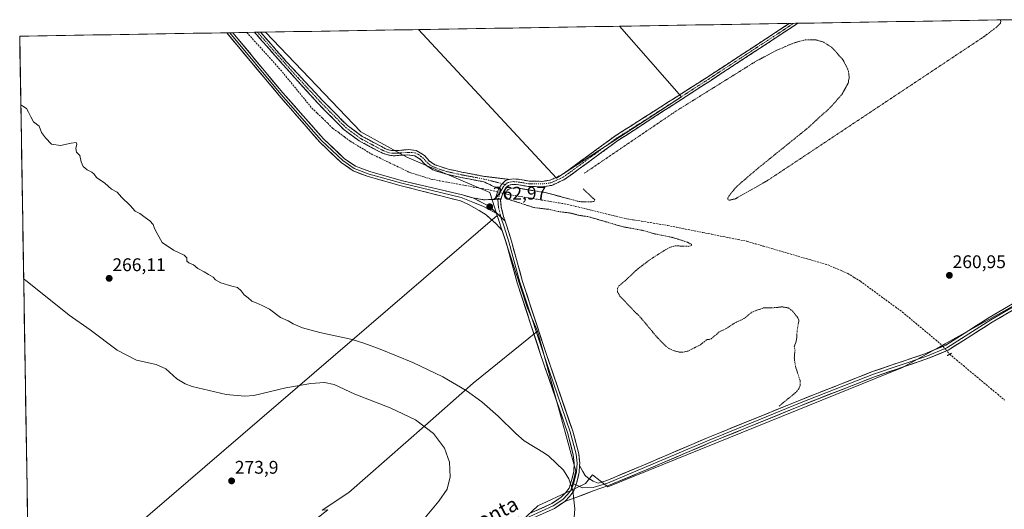
# Model space of a CAD drawing. Units: metres. Extents: x 615371 to 618856, y 4662293 to 4664664.
# Drawn here: x 615373 to 615912, y 4664348 to 4664615 of the extents above; entities that cross this region are included whole.
import ezdxf
from ezdxf.enums import TextEntityAlignment as Align

# ---------------------------------------------------------------- set-up
doc = ezdxf.new("R2010")
doc.units = ezdxf.units.M
doc.header["$MEASUREMENT"] = 0
for name, pattern in [('TRAZO_Y_PUNTO', [1, 0.5, -0.25, 0, -0.25]), ('TRAZOS', [0.75, 0.5, -0.25]), ('TRAZOS2', [0.375, 0.25, -0.125]), ('TRAZOSX2', [1.5, 1, -0.5])]:
    doc.linetypes.add(name, pattern=pattern)
for name, color, linetype, lineweight in [('Camino', 19, 'TRAZOSX2', 0), ('Camino Cxs', 19, 'Continuous', 0), ('Camino eje', 19, 'TRAZO_Y_PUNTO', 0), ('Carátula', 7, 'Continuous', 5), ('Corriente artificial lineal', 5, 'TRAZOSX2', 13), ('Corriente artificial lineal oculto', 135, 'TRAZO_Y_PUNTO', 13), ('Cultivos herbáceos CxS', 92, 'Continuous', 0), ('Cultivos leñosos CxS', 92, 'Continuous', 0), ('Curva de nivel auxiliar', 36, 'TRAZOS', 0), ('Curva de nivel normal', 36, 'Continuous', 0), ('Layer 0', 7, 'Continuous', 0), ('Municipio CxS', 142, 'Continuous', 0), ('Puente lineal', 2, 'TRAZOS2', 0), ('Punto de cota en terreno', 7, 'Continuous', 0), ('Rótulo de punto de cota en terreno', 19, 'Continuous', 0), ('Texto cartográfico', 19, 'Continuous', 0)]:
    doc.layers.add(name, color=color, linetype=linetype, lineweight=lineweight)
doc.styles.add('Arial', font='txt', dxfattribs={"height": 0.2})

# ---------------------------------------------------------------- blocks, each defined once
blk = doc.blocks.new('*U151')
at = {"layer": 'Cultivos herbáceos CxS', "color": 92, "linetype": 'Continuous', "lineweight": 0}
blk.add_polyline3d([(615378.23, 4664292.1, 274.29), (615373.1, 4664606.47, 264.44), (615507.51, 4664608.7, 262.65), (615559.75, 4664554.23, 262.53), (615584.81, 4664540.34, 262.55), (615630.3, 4664520.95, 262.76), (615634.31, 4664508.55, 263.01), (615424.88, 4664328.67, 274.18), (615407.68, 4664315.18, 274.58), (615378.23, 4664292.1, 274.29)], close=True, dxfattribs=at)
blk.add_polyline3d([(615659.84, 4663827.02, 268.19), (615663.5, 4663867.72, 267.98), (615667.83, 4663939.55, 267.96), (615673.26, 4664020.29, 267.82), (615673.02, 4664131.39, 268.09), (615668.48, 4664201.78, 268.05), (615668.3, 4664230.35, 267.49), (615659.3, 4664265.21, 267.63), (615653.11, 4664282.64, 267.75), (615646.37, 4664298.39, 267.87), (615641.31, 4664313.57, 267.37), (615633.03, 4664327.45, 267.33), (615647.96, 4664341.69, 266.38), (615656.48, 4664349.81, 265.87), (615674.57, 4664358.2, 265.25), (615682.54, 4664361.9, 264.94), (615686.43, 4664366.7, 264.69), (615694.78, 4664360.21, 264.59), (615855.85, 4664425.48, 260.99), (615933.89, 4664468.77, 260.88)], dxfattribs=at)
blk = doc.blocks.new('*U181')
at = {"layer": 'Curva de nivel normal', "color": 36, "linetype": 'Continuous', "lineweight": 0}
blk.add_polyline3d([(615373.71, 4664569.04, 265), (615374.73, 4664568.26, 265), (615376.76, 4664566.96, 265), (615377.93, 4664564.99, 265), (615379.16, 4664562.39, 265), (615380.72, 4664559.62, 265), (615383.76, 4664557.25, 265), (615385.02, 4664553.76, 265), (615387.18, 4664550.95, 265), (615390.44, 4664547.46, 265), (615395.34, 4664546.65, 265), (615401.28, 4664548.09, 265), (615403.91, 4664548.42, 265), (615404.44, 4664547.52, 265), (615403.87, 4664545.1, 265), (615404.24, 4664543.14, 265), (615406.02, 4664541.18, 265), (615406.72, 4664537.76, 265), (615407.88, 4664535.34, 265), (615410.06, 4664533.36, 265), (615412.57, 4664532.14, 265), (615413.75, 4664530.98, 265), (615415.1, 4664529.16, 265), (615419.67, 4664526.23, 265), (615423.32, 4664522.95, 265), (615426.36, 4664521.19, 265), (615428.75, 4664518.55, 265), (615433.44, 4664513.85, 265), (615436.26, 4664510.87, 265), (615438.89, 4664509.63, 265), (615441.8, 4664507.36, 265), (615444.35, 4664505.58, 265), (615446.1, 4664503.59, 265), (615446.82, 4664501.42, 265), (615448.22, 4664498.71, 265), (615450.98, 4664493.71, 265), (615457.14, 4664489.56, 265), (615463.08, 4664486.77, 265), (615464.57, 4664485.24, 265), (615464.43, 4664483.57, 265), (615465.59, 4664482.51, 265), (615468.2, 4664481.45, 265), (615470.57, 4664479.49, 265), (615474, 4664477.71, 265), (615476.4, 4664476.16, 265), (615478.97, 4664474.68, 265), (615480.23, 4664473.22, 265), (615483.11, 4664471.67, 265), (615489.16, 4664469.83, 265), (615492.3, 4664469.16, 265), (615494.31, 4664467.33, 265), (615495.87, 4664465.06, 265), (615498.12, 4664463.38, 265), (615500.06, 4664461.58, 265), (615502.38, 4664460.71, 265), (615505.67, 4664459.19, 265), (615509.63, 4664457.21, 265), (615515.79, 4664452.64, 265), (615519.86, 4664450.82, 265), (615522.72, 4664449.24, 265), (615527.8, 4664446.98, 265), (615537.16, 4664444.47, 265), (615554.87, 4664440.63, 265), (615561.24, 4664438.62, 265), (615570.24, 4664435.46, 265), (615588.03, 4664428.13, 265), (615604.5, 4664420.25, 265), (615617.2, 4664412.8, 265), (615625.8, 4664406.6, 265), (615634.75, 4664398.86, 265), (615644.38, 4664389.35, 265), (615649.08, 4664385.35, 265), (615660.05, 4664378.53, 265), (615662.56, 4664376.85, 265), (615670.53, 4664369.35, 265), (615673.36, 4664364.62, 265), (615675.55, 4664358.22, 265), (615676.67, 4664348.16, 265), (615675.44, 4664331.77, 265)], dxfattribs=at)
blk = doc.blocks.new('*U182')
at = {"layer": 'Curva de nivel normal', "color": 36, "linetype": 'Continuous', "lineweight": 0}
blk.add_polyline3d([(615375.27, 4664473.89, 270), (615376.28, 4664473.12, 270), (615400.17, 4664454.08, 270), (615411.73, 4664445.93, 270), (615426.46, 4664434.89, 270), (615436.93, 4664429.47, 270), (615447.72, 4664426.96, 270), (615453.06, 4664424.63, 270), (615458.95, 4664419.2, 270), (615463.51, 4664416.4, 270), (615467.4, 4664415.07, 270), (615486.08, 4664410.68, 270), (615496.18, 4664409.64, 270), (615501.1, 4664410.1, 270), (615518.64, 4664414.23, 270), (615532.37, 4664416.62, 270), (615539.72, 4664417.24, 270), (615545.14, 4664416.13, 270), (615556.38, 4664410.9, 270), (615575.76, 4664403.34, 270), (615589.63, 4664396.86, 270), (615599.42, 4664389.28, 270), (615605.43, 4664381.33, 270), (615608.22, 4664373.7, 270), (615608.5, 4664365.65, 270), (615606.95, 4664358.88, 270), (615602.32, 4664352.26, 270), (615592.24, 4664340.28, 270)], dxfattribs=at)
blk = doc.blocks.new('5PATER')
at = {"layer": 'Carátula', "linetype": 'Continuous', "lineweight": 5}
h = blk.add_hatch(color=250, dxfattribs=at)
edge = h.paths.add_edge_path()
edge.add_ellipse((0, 0.01), major_axis=(-1.33, -1.34), ratio=0.999422, start_angle=0, end_angle=360)

msp = doc.modelspace()

# ---------------------------------------------------------------- linework, layer by layer
at = {"layer": 'Camino', "color": 19, "linetype": 'TRAZOSX2', "lineweight": 0}
for points in [[(615798.69, 4664613.53), (615750.28, 4664581.8), (615700.2, 4664549.39), (615671.25, 4664528.25), (615664.07, 4664524.92), (615658.66, 4664524.14), (615651.18, 4664524.32), (615646.1, 4664525.26), (615643.22, 4664525.48), (615641.38, 4664525.27), (615640.42, 4664524.95), (615638.99, 4664523.59), (615637.28, 4664520.59), (615636.14, 4664516.82), (615636.43, 4664513.1), (615637.73, 4664507.95), (615638.58, 4664505.31)], [(615798.69, 4664613.53), (615796.36, 4664613.49)], [(615503.18, 4664608.63), (615501.54, 4664608.6)], [(615635.19, 4664522.99), (615626.95, 4664526.89), (615614.3, 4664529.3), (615606.64, 4664531), (615602.93, 4664532.1), (615599.07, 4664533.47), (615595.79, 4664535.54), (615593.75, 4664537.51), (615592.48, 4664538.98), (615591.25, 4664539.85), (615589.15, 4664541), (615587.52, 4664541.32), (615585.3, 4664541.56), (615583.95, 4664541.52), (615582.04, 4664541.51), (615581.77, 4664541.46), (615578.38, 4664541.15), (615576, 4664541.2), (615573.78, 4664541.78), (615571.43, 4664542.54), (615558.83, 4664549.22), (615550.42, 4664555.4), (615536.11, 4664569.85), (615517.31, 4664590.68), (615501.54, 4664608.6)], [(615504.82, 4664608.66), (615503.18, 4664608.63)], [(615504.82, 4664608.66), (615519.19, 4664592.33), (615538.24, 4664571.87), (615552.35, 4664557.63), (615560.4, 4664551.72), (615573.98, 4664544.52), (615576.47, 4664543.95), (615580.55, 4664544.06), (615585.68, 4664544.48), (615589.92, 4664544.06), (615594.47, 4664541.25), (615597.22, 4664538.08), (615600.18, 4664536.23), (615603.14, 4664535.17), (615607.39, 4664533.84), (615614.89, 4664532.18), (615627.26, 4664529.82), (615640.73, 4664528.22)], [(615640.73, 4664528.22), (615643.17, 4664528.49), (615646.49, 4664528.23), (615651.72, 4664527.27), (615658.84, 4664527.14), (615663.22, 4664527.77), (615669.75, 4664530.79), (615698.54, 4664551.81), (615748.91, 4664583.9), (615794.01, 4664613.45)], [(615796.36, 4664613.49), (615794.01, 4664613.45)], [(615620.93, 4664518.14), (615626.72, 4664517.11), (615633.11, 4664517.15), (615634.51, 4664521.79), (615635.19, 4664522.99)]]:
    msp.add_lwpolyline(points, dxfattribs=at)
at = {"layer": 'Camino Cxs', "color": 19, "linetype": 'Continuous', "lineweight": 0}
for points in [[(615640.73, 4664528.22), (615638.83, 4664527.59), (615636.61, 4664525.46), (615635.19, 4664522.99)], [(615640.73, 4664528.22), (615638.83, 4664527.59), (615636.61, 4664525.46), (615635.19, 4664522.99)], [(615620.93, 4664518.14), (615629.44, 4664513.72), (615633.92, 4664509.92), (615638.58, 4664505.31)]]:
    msp.add_lwpolyline(points, dxfattribs=at)
for points in [[(615638.58, 4664505.31, 262.9), (615636.25, 4664507.62, 263), (615633.92, 4664509.92, 262.94), (615631.68, 4664511.82, 262.94), (615629.44, 4664513.72, 262.92), (615625.19, 4664515.93, 262.81), (615620.93, 4664518.14, 262.74), (615623.83, 4664517.63, 262.75), (615626.72, 4664517.11, 262.79), (615629.92, 4664517.13, 262.82), (615633.11, 4664517.15, 262.8), (615634.51, 4664521.79, 262.36), (615635.19, 4664522.99, 262.5), (615636.61, 4664525.46, 262.78), (615638.83, 4664527.59, 262.73), (615640.73, 4664528.22, 262.74), (615643.17, 4664528.49, 262.72), (615646.49, 4664528.23, 262.63), (615649.11, 4664527.75, 262.58), (615651.72, 4664527.27, 262.58), (615655.28, 4664527.2, 262.61), (615658.84, 4664527.14, 262.65), (615663.22, 4664527.77, 262.69), (615666.49, 4664529.28, 262.75), (615669.75, 4664530.79, 262.77), (615673.35, 4664533.42, 262.76), (615676.95, 4664536.05, 262.78), (615680.55, 4664538.67, 262.84), (615684.15, 4664541.3, 262.81), (615687.74, 4664543.93, 262.88), (615691.34, 4664546.56, 262.87), (615694.94, 4664549.18, 262.88), (615698.54, 4664551.81, 262.84), (615702.74, 4664554.48, 262.87), (615706.94, 4664557.16, 262.86), (615711.13, 4664559.83, 262.89), (615715.33, 4664562.51, 262.9), (615719.53, 4664565.18, 262.88), (615723.73, 4664567.86, 262.85), (615727.92, 4664570.53, 262.87), (615732.12, 4664573.2, 262.92), (615736.32, 4664575.88, 262.74), (615740.52, 4664578.55, 262.7), (615744.71, 4664581.23, 262.65), (615748.91, 4664583.9, 262.66), (615753.01, 4664586.59, 262.65), (615757.11, 4664589.27, 262.66), (615761.21, 4664591.96, 262.69), (615765.31, 4664594.65, 262.69), (615769.41, 4664597.34, 262.69), (615773.52, 4664600.02, 262.7), (615777.62, 4664602.71, 262.72), (615781.72, 4664605.4, 262.74), (615785.82, 4664608.09, 262.82), (615789.92, 4664610.77, 262.8), (615794.01, 4664613.45, 262.85), (615798.69, 4664613.53, 262.77), (615794.67, 4664610.9, 262.71), (615790.63, 4664608.25, 262.74), (615786.6, 4664605.61, 262.7), (615782.56, 4664602.96, 262.71), (615778.53, 4664600.32, 262.67), (615774.49, 4664597.67, 262.69), (615770.46, 4664595.03, 262.67), (615766.42, 4664592.38, 262.68), (615762.39, 4664589.74, 262.66), (615758.35, 4664587.09, 262.63), (615754.32, 4664584.45, 262.63), (615750.28, 4664581.8, 262.62), (615746.11, 4664579.1, 262.64), (615741.93, 4664576.4, 262.66), (615737.76, 4664573.7, 262.75), (615733.59, 4664571, 262.78), (615729.41, 4664568.3, 262.83), (615725.24, 4664565.6, 262.74), (615721.07, 4664562.89, 262.82), (615716.89, 4664560.19, 262.78), (615712.72, 4664557.49, 262.79), (615708.55, 4664554.79, 262.74), (615704.37, 4664552.09, 262.76), (615700.2, 4664549.39, 262.74), (615696.58, 4664546.75, 262.77), (615692.96, 4664544.11, 262.76), (615689.34, 4664541.46, 262.73), (615685.73, 4664538.82, 262.69), (615682.11, 4664536.18, 262.68), (615678.49, 4664533.54, 262.64), (615674.87, 4664530.89, 262.7), (615671.25, 4664528.25, 262.75), (615667.66, 4664526.59, 262.75), (615664.07, 4664524.92, 262.74), (615661.37, 4664524.53, 262.73), (615658.66, 4664524.14, 262.69), (615654.92, 4664524.23, 262.62), (615651.18, 4664524.32, 262.53), (615648.64, 4664524.79, 262.45), (615646.1, 4664525.26, 262.4), (615643.22, 4664525.48, 262.41), (615641.38, 4664525.27, 262.39), (615640.42, 4664524.95, 262.44), (615638.99, 4664523.59, 262.48), (615637.28, 4664520.59, 262.56), (615636.14, 4664516.82, 262.76), (615636.43, 4664513.1, 262.84), (615637.08, 4664510.52, 262.88), (615637.73, 4664507.95, 262.9), (615638.58, 4664505.31, 262.9)], [(615640.73, 4664528.22, 262.74), (615638.83, 4664527.59, 262.73), (615636.61, 4664525.46, 262.78), (615635.19, 4664522.99, 262.41), (615631.07, 4664524.94, 261.67), (615626.95, 4664526.89, 262.09), (615622.73, 4664527.69, 262.08), (615618.52, 4664528.5, 261.85), (615614.3, 4664529.3, 261.7), (615610.47, 4664530.15, 261.75), (615606.64, 4664531, 261.91), (615602.93, 4664532.1, 262.19), (615599.07, 4664533.47, 262.38), (615595.79, 4664535.54, 262.31), (615593.75, 4664537.51, 262.58), (615592.48, 4664538.98, 262.81), (615591.25, 4664539.85, 262.81), (615589.15, 4664541, 262.79), (615587.52, 4664541.32, 262.8), (615585.3, 4664541.56, 262.71), (615583.95, 4664541.52, 262.61), (615582.04, 4664541.51, 262.46), (615581.77, 4664541.46, 262.43), (615578.38, 4664541.15, 262.19), (615576, 4664541.2, 262.07), (615573.78, 4664541.78, 262.08), (615571.43, 4664542.54, 262.08), (615567.23, 4664544.77, 261.68), (615563.03, 4664546.99, 261.93), (615558.83, 4664549.22, 261.72), (615556.03, 4664551.28, 261.87), (615553.22, 4664553.34, 261.68), (615550.42, 4664555.4, 261.72), (615547.56, 4664558.29, 261.74), (615544.7, 4664561.18, 261.89), (615541.83, 4664564.07, 261.79), (615538.97, 4664566.96, 261.87), (615536.11, 4664569.85, 261.75), (615532.98, 4664573.32, 261.71), (615529.84, 4664576.79, 261.9), (615526.71, 4664580.27, 261.77), (615523.58, 4664583.74, 261.76), (615520.44, 4664587.21, 261.97), (615517.31, 4664590.68, 261.81), (615514.16, 4664594.26, 261.93), (615511, 4664597.85, 262.17), (615507.85, 4664601.43, 261.81), (615504.69, 4664605.02, 261.82), (615501.54, 4664608.6, 261.66), (615504.82, 4664608.66, 262.32), (615507.69, 4664605.39, 262.21), (615510.57, 4664602.13, 262.39), (615513.44, 4664598.86, 262.47), (615516.32, 4664595.6, 262.37), (615519.19, 4664592.33, 262.28), (615522.37, 4664588.92, 262.47), (615525.54, 4664585.51, 262.34), (615528.72, 4664582.1, 262.33), (615531.89, 4664578.69, 262.57), (615535.07, 4664575.28, 262.35), (615538.24, 4664571.87, 262.35), (615541.06, 4664569.02, 262.54), (615543.88, 4664566.17, 262.36), (615546.71, 4664563.33, 262.64), (615549.53, 4664560.48, 262.37), (615552.35, 4664557.63, 262.47), (615556.38, 4664554.68, 262.45), (615560.4, 4664551.72, 262.32), (615563.8, 4664549.92, 262.41), (615567.19, 4664548.12, 262.61), (615570.59, 4664546.32, 262.35), (615573.98, 4664544.52, 262.51), (615576.47, 4664543.95, 262.71), (615580.55, 4664544.06, 262.65), (615583.12, 4664544.27, 262.63), (615585.68, 4664544.48, 262.63), (615589.92, 4664544.06, 262.6), (615592.19, 4664542.65, 262.62), (615594.47, 4664541.25, 262.62), (615597.22, 4664538.08, 262.57), (615600.18, 4664536.23, 262.53), (615603.14, 4664535.17, 262.59), (615607.39, 4664533.84, 262.69), (615611.14, 4664533.01, 262.5), (615614.89, 4664532.18, 262.34), (615619.01, 4664531.39, 262.31), (615623.14, 4664530.61, 262.41), (615627.26, 4664529.82, 262.6), (615631.75, 4664529.29, 262.82), (615636.24, 4664528.75, 262.79), (615640.73, 4664528.22, 262.74)]]:
    msp.add_polyline3d(points, close=True, dxfattribs=at)
at = {"layer": 'Camino eje', "color": 19, "linetype": 'TRAZO_Y_PUNTO', "lineweight": 0}
for points in [[(615503.18, 4664608.63), (615518.25, 4664591.51), (615525.15, 4664583.86), (615534.68, 4664573.63), (615537.18, 4664570.86), (615551.39, 4664556.52), (615559.62, 4664550.47), (615572.24, 4664543.78), (615574.25, 4664543.1), (615576.47, 4664542.47), (615579.01, 4664542.47), (615581.82, 4664542.73), (615584.89, 4664542.95), (615587.85, 4664542.95), (615589.39, 4664542.73), (615591.29, 4664541.78), (615593.57, 4664539.98), (615596.32, 4664537.02), (615597.85, 4664535.8), (615599.49, 4664535.01), (615602.77, 4664533.74), (615606.56, 4664532.52), (615614.6, 4664530.74), (615627.11, 4664528.36), (615637, 4664525.83)], [(615796.36, 4664613.49), (615749.6, 4664582.85), (615724.56, 4664566.65), (615699.37, 4664550.6), (615670.5, 4664529.52), (615663.65, 4664526.35), (615659.26, 4664525.71), (615651.45, 4664525.79), (615646.29, 4664526.74), (615643.2, 4664526.98), (615641.05, 4664526.74), (615639.63, 4664526.27), (615638.71, 4664525.4)], [(615638.71, 4664525.4), (615637.8, 4664524.52), (615635.89, 4664521.19), (615634.62, 4664516.98), (615634.94, 4664512.85), (615636.05, 4664508.49)], [(615637, 4664525.83), (615638.71, 4664525.4)]]:
    msp.add_lwpolyline(points, dxfattribs=at)
at = {"layer": 'Corriente artificial lineal', "color": 5, "linetype": 'TRAZOSX2', "lineweight": 13}
for points in [[(615497.29, 4664608.53, 261.4), (615500.38, 4664605.12, 261.73), (615503.46, 4664601.7, 261.8), (615506.55, 4664598.29, 261.34), (615509.63, 4664594.88, 261.93), (615512.72, 4664591.46, 261.74), (615515.8, 4664588.05, 261.44), (615518.65, 4664584.57, 261.62), (615521.5, 4664581.1, 261.37), (615524.35, 4664577.62, 261.59), (615527.19, 4664574.14, 261.47), (615530.04, 4664570.67, 261.68), (615532.89, 4664567.19, 261.71), (615535.77, 4664564.42, 261.55), (615538.65, 4664561.64, 261.74), (615541.53, 4664558.87, 261.3), (615544.41, 4664556.09, 261.7), (615547.56, 4664553.75, 261.28), (615550.71, 4664551.41, 261.5), (615553.86, 4664549.07, 261.44), (615557.7, 4664546.76, 261.55), (615561.55, 4664544.46, 261.39), (615565.39, 4664542.15, 261.51), (615569.62, 4664540.1, 261.69), (615573.85, 4664538.05, 261.4), (615578.09, 4664536.01, 261.59), (615582.32, 4664533.96, 261.4), (615586.55, 4664531.91, 261.63), (615590.37, 4664530.73, 261.59), (615594.2, 4664529.55, 261.44), (615598.02, 4664528.37, 261.19), (615602.68, 4664527.5, 261.4), (615607.33, 4664526.64, 261.59), (615611.99, 4664525.77, 261.71), (615616.64, 4664524.9, 261.47), (615621.3, 4664524.03, 261.27), (615625.95, 4664523.17, 261.16), (615630.61, 4664522.3, 261.57), (615634.38, 4664521.37, 262.39)], [(615637.32, 4664520.65, 262.55), (615639.57, 4664520.1, 261.96), (615644.29, 4664519.31, 261.54), (615649.02, 4664518.52, 261.68), (615653.74, 4664517.73, 261.65), (615658.46, 4664516.93, 261.43), (615663.18, 4664516.14, 261.41), (615667.91, 4664515.35, 261.34), (615672.63, 4664514.56, 261.04), (615677.07, 4664513.47, 260.73), (615681.51, 4664512.39, 261.36), (615685.95, 4664511.3, 261.65), (615690.4, 4664510.22, 261.46), (615694.84, 4664509.13, 260.89), (615699.28, 4664508.05, 260.79), (615703.72, 4664506.96, 261.14), (615708.48, 4664506.17, 261.21), (615713.24, 4664505.38, 261.18), (615718.01, 4664504.58, 260.98), (615722.77, 4664503.79, 260.82), (615727.53, 4664503, 261.31), (615732.34, 4664502.04, 261.79), (615737.15, 4664501.08, 262.27), (615741.96, 4664500.12, 261.83), (615746.77, 4664499.16, 261.7), (615751.59, 4664498.2, 261.69), (615756.4, 4664497.24, 261.76), (615761.21, 4664496.28, 261.7), (615766.02, 4664495.32, 261.6), (615770.83, 4664494.36, 261.55), (615775.26, 4664493.07, 261.41), (615779.7, 4664491.78, 261.45), (615784.13, 4664490.49, 261.64), (615788.56, 4664489.2, 261.56), (615793, 4664487.91, 261.55), (615797.43, 4664486.61, 261.99), (615801.86, 4664485.32, 262.11), (615806.29, 4664484.03, 262.12), (615810.73, 4664482.74, 261.94), (615815.16, 4664481.45, 261.48), (615818.8, 4664479.88, 261.03), (615822.45, 4664478.32, 260.77), (615826.09, 4664476.75, 261.02), (615829.49, 4664474.64, 260.92), (615832.88, 4664472.52, 261.02), (615836.71, 4664469.71, 260.81), (615840.54, 4664466.9, 260.97), (615844.38, 4664464.1, 260.93), (615848.21, 4664461.29, 260.94), (615852.04, 4664458.48, 261.12), (615855.87, 4664455.67, 260.94), (615859.51, 4664452.63, 260.96), (615863.14, 4664449.59, 260.82), (615866.78, 4664446.55, 260.82), (615870.42, 4664443.52, 260.71), (615874.05, 4664440.48, 260.8), (615877.69, 4664437.44, 260.86)], [(615881.69, 4664432.66, 260.54), (615885.44, 4664429.53, 260.33), (615889.19, 4664426.4, 260.7), (615892.94, 4664423.27, 260.75), (615896.69, 4664420.14, 261.11), (615900.45, 4664417.01, 260.82), (615904.2, 4664413.88, 260.56), (615907.95, 4664410.75, 260.83), (615911.7, 4664407.62, 260.61)]]:
    msp.add_polyline3d(points, dxfattribs=at)
at = {"layer": 'Corriente artificial lineal oculto', "color": 135, "linetype": 'TRAZO_Y_PUNTO', "lineweight": 13}
for points in [[(615634.38, 4664521.37, 262.39), (615637.32, 4664520.65, 262.55)], [(615877.69, 4664437.44, 260.86), (615880.68, 4664433.85, 260.62), (615881.69, 4664432.66, 260.54)]]:
    msp.add_polyline3d(points, dxfattribs=at)
at = {"layer": 'Cultivos herbáceos CxS', "color": 92, "linetype": 'Continuous', "lineweight": 0}
for points in [[(615507.51, 4664608.7, 262.65), (615373.1, 4664606.47, 264.44)], [(615507.51, 4664608.7, 262.65), (615559.75, 4664554.23, 262.53), (615584.81, 4664540.34, 262.55), (615630.3, 4664520.95, 262.76), (615634.31, 4664508.55, 263.01)], [(615591.29, 4664610.09, 262.92), (615666.64, 4664528.85, 262.76), (615735.01, 4664573.34, 262.64), (615701.13, 4664611.91, 262.69)], [(615701.13, 4664611.91, 262.69), (615591.29, 4664610.09, 262.92)], [(615373.1, 4664606.47, 264.44), (615378.23, 4664292.1, 274.29)], [(615634.31, 4664508.55, 263.01), (615424.88, 4664328.67, 274.18), (615407.68, 4664315.18, 274.58), (615378.23, 4664292.1, 274.29)], [(615933.89, 4664468.77, 260.88), (615855.85, 4664425.48, 260.99), (615694.78, 4664360.21, 264.59), (615686.43, 4664366.7, 264.69), (615682.54, 4664361.9, 264.94), (615674.57, 4664358.2, 265.25)], [(615674.57, 4664358.2, 265.25), (615656.48, 4664349.81, 265.87), (615647.96, 4664341.69, 266.38)]]:
    msp.add_polyline3d(points, dxfattribs=at)
msp.add_polyline3d([(615666.64, 4664528.85, 262.76), (615591.29, 4664610.09, 262.92), (615701.13, 4664611.91, 262.69), (615735.01, 4664573.34, 262.64), (615666.64, 4664528.85, 262.76)], close=True, dxfattribs=at)
at = {"layer": 'Cultivos leñosos CxS', "color": 92, "linetype": 'Continuous', "lineweight": 0}
for points in [[(615933.89, 4664468.77, 260.88), (615855.85, 4664425.48, 260.99), (615694.78, 4664360.21, 264.59), (615686.43, 4664366.7, 264.69), (615682.54, 4664361.9, 264.94), (615674.57, 4664358.2, 265.25), (615674.57, 4664358.2, 265.25), (615677.29, 4664368.68, 265.11), (615656.27, 4664445.16, 263.44), (615650.57, 4664458.37, 263.23), (615634.31, 4664508.55, 263.01), (615630.3, 4664520.95, 262.76), (615584.81, 4664540.34, 262.55), (615559.75, 4664554.23, 262.53), (615507.51, 4664608.7, 262.65), (615591.29, 4664610.09, 262.92), (615666.64, 4664528.85, 262.76), (615735.01, 4664573.34, 262.64), (615701.13, 4664611.91, 262.69), (615911.58, 4664615.4, 261.51)], [(615911.58, 4664615.4, 261.51), (615701.13, 4664611.91, 262.69)], [(615916.57, 4664615.49, 261.1), (615911.58, 4664615.4, 261.51)], [(615591.29, 4664610.09, 262.92), (615507.51, 4664608.7, 262.65)], [(615507.51, 4664608.7, 262.65), (615559.75, 4664554.23, 262.53), (615584.81, 4664540.34, 262.55), (615630.3, 4664520.95, 262.76), (615634.31, 4664508.55, 263.01)], [(615591.29, 4664610.09, 262.92), (615666.64, 4664528.85, 262.76), (615735.01, 4664573.34, 262.64), (615701.13, 4664611.91, 262.69)], [(615634.31, 4664508.55, 263.01), (615424.88, 4664328.67, 274.18), (615407.68, 4664315.18, 274.58), (615378.23, 4664292.1, 274.29)], [(615634.31, 4664508.55, 263.01), (615650.57, 4664458.37, 263.23), (615656.27, 4664445.16, 263.44)], [(615634.31, 4664508.55, 263.01), (615650.57, 4664458.37, 263.23), (615656.27, 4664445.16, 263.44)], [(615933.89, 4664468.77, 260.88), (615855.85, 4664425.48, 260.99), (615694.78, 4664360.21, 264.59), (615686.43, 4664366.7, 264.69), (615682.54, 4664361.9, 264.94), (615674.57, 4664358.2, 265.25)], [(615656.27, 4664445.16, 263.44), (615621.05, 4664416.84, 264.55), (615594.61, 4664393.58, 270.08), (615553.07, 4664357.01, 273.19), (615538.58, 4664347.34, 273.47), (615541.53, 4664347.63, 273.31), (615452.54, 4664277.92, 274.06), (615462.49, 4664263.52, 273.81), (615488.14, 4664244.55, 272.57)], [(615656.27, 4664445.16, 263.44), (615621.05, 4664416.84, 264.55), (615594.61, 4664393.58, 270.08), (615553.07, 4664357.01, 273.19), (615538.58, 4664347.34, 273.47), (615541.53, 4664347.63, 273.31), (615452.54, 4664277.92, 274.06), (615462.49, 4664263.52, 273.81), (615488.14, 4664244.55, 272.57)], [(615656.27, 4664445.16, 263.44), (615677.29, 4664368.68, 265.11), (615674.57, 4664358.2, 265.25)], [(615656.27, 4664445.16, 263.44), (615677.29, 4664368.68, 265.11), (615674.57, 4664358.2, 265.25)], [(615674.57, 4664358.2, 265.25), (615656.48, 4664349.81, 265.87), (615647.96, 4664341.69, 266.38)]]:
    msp.add_polyline3d(points, dxfattribs=at)
for points in [[(615401.06, 4664135.38, 273.24), (615380.39, 4664159.99, 274), (615378.23, 4664292.1, 274.29), (615407.68, 4664315.18, 274.58), (615424.88, 4664328.67, 274.18), (615634.31, 4664508.55, 263.01), (615650.57, 4664458.37, 263.23), (615656.27, 4664445.16, 263.44), (615621.05, 4664416.84, 264.55), (615594.61, 4664393.58, 270.08), (615553.07, 4664357.01, 273.19), (615538.58, 4664347.34, 273.47), (615541.53, 4664347.63, 273.31), (615452.54, 4664277.92, 274.06), (615462.49, 4664263.52, 273.81), (615488.14, 4664244.55, 272.57), (615470.56, 4664223, 272.82), (615449.63, 4664201.31, 272.6), (615419.59, 4664158.01, 272.8), (615401.06, 4664135.38, 273.24)], [(615488.14, 4664244.55, 272.57), (615462.49, 4664263.52, 273.81), (615452.54, 4664277.92, 274.06), (615541.53, 4664347.63, 273.31), (615538.58, 4664347.34, 273.47), (615553.07, 4664357.01, 273.19), (615594.61, 4664393.58, 270.08), (615621.05, 4664416.84, 264.55), (615656.27, 4664445.16, 263.44), (615677.29, 4664368.68, 265.11), (615674.57, 4664358.2, 265.25), (615656.48, 4664349.81, 265.87), (615647.96, 4664341.69, 266.38), (615645.73, 4664343.63, 266.44), (615637.37, 4664340.56, 266.87), (615628.65, 4664337.69, 267.3), (615600.75, 4664319.87, 269.22), (615555.8, 4664296.62, 270.98), (615520.93, 4664266.4, 271.73), (615507.75, 4664248.58, 271.88), (615488.14, 4664244.55, 272.57)]]:
    msp.add_polyline3d(points, close=True, dxfattribs=at)
at = {"layer": 'Curva de nivel auxiliar', "color": 36, "linetype": 'TRAZOS', "lineweight": 0}
for points in [[(615909.45, 4664615.37, 262.5), (615909.68, 4664614.46, 262.5), (615909.41, 4664613.6, 262.5), (615907.26, 4664611.38, 262.5), (615900.8, 4664606.5, 262.5), (615900.1, 4664605.98, 262.5), (615782.31, 4664527.72, 262.5), (615764.49, 4664517.6, 262.5), (615761.03, 4664516.8, 262.5), (615760.34, 4664517.26, 262.5), (615760.47, 4664518.48, 262.5), (615764.88, 4664524.01, 262.5), (615776.56, 4664534.05, 262.5), (615803.89, 4664556.12, 262.5), (615816.23, 4664567.32, 262.5), (615822.8, 4664574.67, 262.5), (615826.19, 4664580.81, 262.5), (615826.76, 4664583.94, 262.5), (615826.26, 4664587.78, 262.5), (615823.5, 4664593.38, 262.5), (615817.45, 4664600.16, 262.5), (615812.96, 4664603.13, 262.5), (615808.51, 4664604.5, 262.5), (615802.75, 4664604.42, 262.5), (615796.67, 4664602.86, 262.5), (615786.45, 4664598.48, 262.5), (615775.59, 4664592.66, 262.5), (615731.87, 4664565.42, 262.5), (615681.86, 4664531.53, 262.5)], [(615681.31, 4664523, 262.5), (615687.57, 4664517.11, 262.5), (615687.39, 4664516.23, 262.5), (615685.93, 4664515.86, 262.5), (615679.13, 4664516.05, 262.5), (615660.97, 4664520.93, 262.5), (615644.52, 4664523.62, 262.5), (615641.91, 4664523.39, 262.5), (615639.79, 4664522.44, 262.5), (615638.68, 4664520.9, 262.5), (615638.58, 4664519.83, 262.5), (615638.89, 4664518.93, 262.5), (615639.88, 4664517.77, 262.5), (615640.88, 4664517.16, 262.5), (615654.56, 4664512.76, 262.5), (615662.42, 4664511.84, 262.5), (615667.89, 4664510.59, 262.5), (615674.18, 4664509.82, 262.5), (615678.91, 4664508.58, 262.5), (615684.1, 4664507.83, 262.5), (615702.63, 4664502.4, 262.5), (615714.05, 4664500.29, 262.5), (615720.17, 4664498.49, 262.5), (615730.02, 4664496.51, 262.5), (615738.02, 4664493.99, 262.5), (615740.42, 4664492.72, 262.5), (615740.57, 4664492.05, 262.5), (615738.77, 4664491.6, 262.5), (615731.64, 4664491.89, 262.5), (615729, 4664491.11, 262.5), (615726.49, 4664489.91, 262.5), (615717.68, 4664484.27, 262.5), (615709.98, 4664478.33, 262.5), (615704.15, 4664472.73, 262.5), (615700.81, 4664470.03, 262.5), (615700.02, 4664468.66, 262.5), (615700.06, 4664466.67, 262.5), (615701.38, 4664464.34, 262.5), (615713.21, 4664452.1, 262.5), (615721.7, 4664441.87, 262.5), (615725.95, 4664437.52, 262.5), (615728.02, 4664435.85, 262.5), (615730.49, 4664434.71, 262.5), (615733.81, 4664433.86, 262.5), (615736.21, 4664433.8, 262.5), (615738.57, 4664434.32, 262.5), (615745.41, 4664437.84, 262.5), (615749.09, 4664440.75, 262.5), (615750.14, 4664440.64, 262.5), (615751.28, 4664441.05, 262.5), (615755.77, 4664444.92, 262.5), (615759.15, 4664446.45, 262.5), (615764.13, 4664449.74, 262.5), (615769.2, 4664452.09, 262.5), (615773.48, 4664455.58, 262.5), (615779.66, 4664457.93, 262.5), (615786.44, 4664458.12, 262.5), (615789.93, 4664458.54, 262.5), (615793.51, 4664458, 262.5), (615795.77, 4664456.23, 262.5), (615798.73, 4664452.47, 262.5), (615799.25, 4664451.2, 262.5), (615798.26, 4664445.32, 262.5), (615797.97, 4664440.43, 262.5), (615796.73, 4664436.73, 262.5), (615797.12, 4664434.92, 262.5), (615796.69, 4664430.61, 262.5), (615797.42, 4664425.89, 262.5), (615799.95, 4664418, 262.5), (615799.93, 4664415.44, 262.5), (615799.23, 4664413.68, 262.5), (615797.47, 4664411.68, 262.5), (615788.33, 4664404.22, 262.5)]]:
    msp.add_polyline3d(points, dxfattribs=at)
at = {"layer": 'Layer 0', "linetype": 'Continuous', "lineweight": 0}
for points in [[(615487.97, 4664608.38), (615486.37, 4664608.35)], [(615651.51, 4664345.36), (615664.12, 4664351.02), (615669.24, 4664354.46), (615671.61, 4664356.94), (615673.54, 4664359.49), (615674.97, 4664363.58), (615676.09, 4664368.62), (615676.39, 4664373.03), (615675.88, 4664377.71), (615672.66, 4664389.79), (615658, 4664432.54), (615645.24, 4664471.58), (615639.13, 4664493.63), (615637.05, 4664500.23), (615633.71, 4664503.94), (615628.23, 4664508.78), (615624.42, 4664511.24), (615618.55, 4664514.49), (615614.18, 4664516.48), (615581.73, 4664524.73), (615563.72, 4664529.76), (615555.41, 4664532.89), (615548.85, 4664537.47), (615537.2, 4664548.49), (615515.01, 4664573.99), (615486.37, 4664608.35)], [(615489.59, 4664608.4), (615487.97, 4664608.38)], [(615634.6, 4664509.25), (615626.72, 4664513.38), (615621.01, 4664515.84), (615614.58, 4664518.38), (615582.07, 4664526.1), (615564.16, 4664531.1), (615556.07, 4664534.14), (615549.74, 4664538.56), (615538.21, 4664549.47), (615531.24, 4664557.32), (615520.15, 4664570.07), (615515.97, 4664574.79), (615487.97, 4664608.38)], [(615489.59, 4664608.4), (615516.93, 4664575.59), (615539.22, 4664550.44), (615550.63, 4664539.65), (615556.73, 4664535.39), (615564.6, 4664532.43), (615582.4, 4664527.46), (615615.21, 4664519.73), (615620.93, 4664518.14)], [(615620.93, 4664518.14), (615629.44, 4664513.72), (615633.92, 4664509.92), (615638.58, 4664505.31)], [(615636.05, 4664508.49), (615634.6, 4664509.25)], [(615636.28, 4664507.59), (615636.05, 4664508.49)], [(615675.95, 4664361.83), (615676.41, 4664363.17), (615677.57, 4664368.4), (615677.89, 4664373.06), (615677.36, 4664377.98), (615674.1, 4664390.23), (615662.62, 4664423.69), (615646.69, 4664471.98), (615640.56, 4664494.05), (615638, 4664502.21), (615636.29, 4664507.54), (615636.28, 4664507.59)], [(615638.58, 4664505.31), (615639.43, 4664502.67), (615642, 4664494.48), (615648.14, 4664472.38), (615660.81, 4664433.59), (615675.54, 4664390.67), (615678.84, 4664378.26), (615679.4, 4664373.09), (615679.31, 4664371.8)], [(615677.33, 4664361.25), (615680.97, 4664359.69), (615686.69, 4664359.85), (615694.62, 4664362.23), (615714.78, 4664370.65), (615750.19, 4664385.73), (615800.51, 4664406.21), (615840.04, 4664421.77), (615868.61, 4664431.45), (615880.2, 4664436.21), (615904.17, 4664451.45), (615925.21, 4664463.73), (615931.88, 4664467.46), (615936.48, 4664469.13)], [(615679.31, 4664371.8), (615681.06, 4664368.62), (615682.31, 4664366.44), (615683.77, 4664365.05), (615686.75, 4664363.2), (615689.39, 4664362.23), (615694.12, 4664363.65), (615714.2, 4664372.03), (615749.61, 4664387.11), (615799.95, 4664407.6), (615839.52, 4664423.17), (615868.09, 4664432.86), (615879.51, 4664437.55), (615887.65, 4664442.72), (615903.39, 4664452.73), (615924.46, 4664465.03), (615931.25, 4664468.83), (615936.15, 4664470.6)], [(615936.8, 4664467.65), (615932.5, 4664466.09), (615925.95, 4664462.43), (615904.95, 4664450.17), (615889.26, 4664440.18), (615880.89, 4664434.87), (615869.14, 4664430.04), (615840.55, 4664420.36), (615801.07, 4664404.82), (615750.76, 4664384.34), (615715.37, 4664369.27), (615695.13, 4664360.82), (615686.75, 4664357.91), (615677.16, 4664354.27), (615671.19, 4664352.15)], [(615679.31, 4664371.8), (615679.06, 4664368.19), (615677.86, 4664362.75), (615676.21, 4664358.06), (615673.9, 4664355), (615671.19, 4664352.15)], [(615679.31, 4664371.8), (615679.06, 4664368.19), (615677.86, 4664362.75), (615676.21, 4664358.06), (615673.9, 4664355), (615671.19, 4664352.15)], [(615675.95, 4664361.83), (615674.88, 4664358.77), (615672.76, 4664355.97), (615670.21, 4664353.3), (615664.86, 4664349.7), (615652.13, 4664344), (615627.84, 4664330.67), (615626.36, 4664329.81)], [(615675.95, 4664361.83), (615677.33, 4664361.25)], [(615671.19, 4664352.15), (615665.59, 4664348.38), (615652.74, 4664342.63), (615632.23, 4664331.75)]]:
    msp.add_lwpolyline(points, dxfattribs=at)
for points in [[(615655.72, 4664347.25, 265.85), (615659.92, 4664349.13, 265.72), (615664.12, 4664351.02, 265.51), (615666.68, 4664352.74, 265.35), (615669.24, 4664354.46, 265.33), (615671.61, 4664356.94, 265.16), (615673.54, 4664359.49, 265.11), (615674.97, 4664363.58, 264.98), (615675.53, 4664366.1, 264.91), (615676.09, 4664368.62, 264.84), (615676.39, 4664373.03, 264.79), (615675.88, 4664377.71, 264.74), (615674.81, 4664381.74, 264.61), (615673.74, 4664385.76, 264.45), (615672.66, 4664389.79, 264.36), (615671.2, 4664394.07, 264.36), (615669.73, 4664398.34, 264.16), (615668.27, 4664402.62, 264.02), (615666.8, 4664406.89, 263.99), (615665.33, 4664411.16, 263.9), (615663.87, 4664415.44, 263.79), (615662.4, 4664419.71, 263.76), (615660.93, 4664423.99, 263.69), (615659.47, 4664428.26, 263.62), (615658, 4664432.54, 263.45), (615656.58, 4664436.87, 263.47), (615655.17, 4664441.21, 263.42), (615653.75, 4664445.55, 263.27), (615652.33, 4664449.89, 263.22), (615650.91, 4664454.23, 263.29), (615649.5, 4664458.56, 263.22), (615648.08, 4664462.9, 263.1), (615646.66, 4664467.24, 263.18), (615645.24, 4664471.58, 263.18), (615644.02, 4664475.99, 263.08), (615642.8, 4664480.4, 263.02), (615641.57, 4664484.81, 263.12), (615640.35, 4664489.22, 263.16), (615639.13, 4664493.63, 263.05), (615638.09, 4664496.93, 262.98), (615637.05, 4664500.23, 262.99), (615633.71, 4664503.94, 262.87), (615630.97, 4664506.36, 262.83), (615628.23, 4664508.78, 262.77), (615624.42, 4664511.24, 262.79), (615621.49, 4664512.87, 262.76), (615618.55, 4664514.49, 262.71), (615614.18, 4664516.48, 262.68), (615609.55, 4664517.66, 262.78), (615604.91, 4664518.84, 262.83), (615600.27, 4664520.01, 262.84), (615595.64, 4664521.19, 262.87), (615591, 4664522.37, 262.94), (615586.37, 4664523.55, 263.03), (615581.73, 4664524.73, 262.99), (615577.23, 4664525.99, 263.05), (615572.73, 4664527.25, 263.21), (615568.22, 4664528.5, 263.35), (615563.72, 4664529.76, 263.32), (615559.57, 4664531.33, 263.38), (615555.41, 4664532.89, 263.46), (615552.13, 4664535.18, 263.44), (615548.85, 4664537.47, 263.44), (615545.94, 4664540.23, 263.42), (615543.03, 4664542.98, 263.46), (615540.11, 4664545.74, 263.47), (615537.2, 4664548.49, 263.48), (615534.03, 4664552.13, 263.52), (615530.86, 4664555.78, 263.54), (615527.69, 4664559.42, 263.5), (615524.52, 4664563.06, 263.53), (615521.35, 4664566.7, 263.54), (615518.18, 4664570.35, 263.49), (615515.01, 4664573.99, 263.51), (615511.83, 4664577.81, 263.5), (615508.65, 4664581.63, 263.43), (615505.46, 4664585.44, 263.4), (615502.28, 4664589.26, 263.37), (615499.1, 4664593.08, 263.32), (615495.92, 4664596.9, 263.33), (615492.73, 4664600.71, 263.28), (615489.55, 4664604.53, 263.3), (615486.37, 4664608.35, 263.39), (615489.59, 4664608.4, 263.3), (615492.62, 4664604.76, 263.24), (615495.66, 4664601.12, 263.3), (615498.7, 4664597.47, 263.24), (615501.74, 4664593.82, 263.45), (615504.77, 4664590.18, 263.36), (615507.81, 4664586.53, 263.3), (615510.85, 4664582.88, 263.56), (615513.89, 4664579.24, 263.42), (615516.93, 4664575.59, 263.49), (615520.11, 4664572, 263.47), (615523.3, 4664568.4, 263.53), (615526.48, 4664564.81, 263.56), (615529.67, 4664561.22, 263.46), (615532.85, 4664557.63, 263.48), (615536.04, 4664554.03, 263.55), (615539.22, 4664550.44, 263.45), (615542.07, 4664547.74, 263.5), (615544.93, 4664545.05, 263.44), (615547.78, 4664542.35, 263.47), (615550.63, 4664539.65, 263.47), (615553.68, 4664537.52, 263.48), (615556.73, 4664535.39, 263.47), (615560.67, 4664533.91, 263.39), (615564.6, 4664532.43, 263.35), (615569.05, 4664531.19, 263.24), (615573.5, 4664529.95, 263.03), (615577.95, 4664528.7, 263), (615582.4, 4664527.46, 262.8), (615587.09, 4664526.36, 262.55), (615591.78, 4664525.25, 262.46), (615596.46, 4664524.15, 262.74), (615601.15, 4664523.04, 262.86), (615605.84, 4664521.94, 262.59), (615610.53, 4664520.84, 262.5), (615615.21, 4664519.73, 262.51), (615618.07, 4664518.94, 262.66), (615620.93, 4664518.14, 262.74), (615620.93, 4664518.14, 262.74), (615625.19, 4664515.93, 262.81), (615629.44, 4664513.72, 262.92), (615631.68, 4664511.82, 262.94), (615633.92, 4664509.92, 262.94), (615636.25, 4664507.62, 263), (615638.58, 4664505.31, 262.9), (615639.43, 4664502.67, 262.91), (615640.71, 4664498.57, 262.96), (615642, 4664494.48, 263.04), (615643.23, 4664490.06, 263), (615644.46, 4664485.64, 262.97), (615645.68, 4664481.22, 263.04), (615646.91, 4664476.8, 263.14), (615648.14, 4664472.38, 263.08), (615649.54, 4664468.07, 263.08), (615650.95, 4664463.76, 263.17), (615652.36, 4664459.45, 263.17), (615653.77, 4664455.14, 263.11), (615655.18, 4664450.83, 263.18), (615656.58, 4664446.52, 263.39), (615657.99, 4664442.21, 263.46), (615659.4, 4664437.9, 263.49), (615660.81, 4664433.59, 263.55), (615662.28, 4664429.3, 263.64), (615663.75, 4664425.01, 263.64), (615665.23, 4664420.72, 263.72), (615666.7, 4664416.42, 263.83), (615668.17, 4664412.13, 263.83), (615669.65, 4664407.84, 263.91), (615671.12, 4664403.55, 264), (615672.59, 4664399.25, 264.06), (615674.06, 4664394.96, 264.08), (615675.54, 4664390.67, 264.16), (615676.64, 4664386.53, 264.36), (615677.74, 4664382.39, 264.51), (615678.84, 4664378.26, 264.58), (615679.12, 4664375.67, 264.66), (615679.4, 4664373.09, 264.76), (615679.31, 4664371.8, 264.79), (615679.06, 4664368.19, 264.89), (615678.46, 4664365.47, 264.92), (615677.86, 4664362.75, 264.98), (615676.21, 4664358.06, 265.21), (615673.9, 4664355, 265.23), (615671.19, 4664352.15, 265.32), (615668.39, 4664350.27, 265.38), (615665.59, 4664348.38, 265.57), (615661.3, 4664346.46, 265.56)], [(615913.35, 4664455.07, 261.03), (615909.15, 4664452.62, 261.03), (615904.95, 4664450.17, 260.99), (615901.03, 4664447.67, 261.06), (615897.11, 4664445.18, 261.24), (615893.19, 4664442.68, 261.28), (615889.26, 4664440.18, 261.35), (615885.08, 4664437.53, 261.14), (615880.89, 4664434.87, 260.71), (615876.98, 4664433.26, 261.04), (615873.06, 4664431.65, 261.2), (615869.14, 4664430.04, 261.18), (615865.06, 4664428.66, 261.07), (615860.97, 4664427.28, 261), (615856.89, 4664425.89, 260.99), (615852.81, 4664424.51, 261.01), (615848.72, 4664423.12, 261.01), (615844.64, 4664421.74, 260.94), (615840.55, 4664420.36, 260.99), (615836.17, 4664418.63, 261.16), (615831.78, 4664416.9, 261.28), (615827.39, 4664415.18, 261.36), (615823, 4664413.45, 261.47), (615818.62, 4664411.72, 261.53), (615814.23, 4664410, 261.72), (615809.84, 4664408.27, 261.95), (615805.45, 4664406.54, 262.11), (615801.07, 4664404.82, 262.2), (615796.49, 4664402.95, 262.31), (615791.92, 4664401.09, 262.32), (615787.35, 4664399.23, 262.46), (615782.77, 4664397.37, 262.53), (615778.2, 4664395.51, 262.58), (615773.63, 4664393.65, 262.71), (615769.06, 4664391.79, 262.74), (615764.48, 4664389.93, 262.72), (615759.91, 4664388.07, 262.93), (615755.34, 4664386.21, 262.95), (615750.76, 4664384.34, 263.1), (615746.34, 4664382.46, 263.29), (615741.91, 4664380.58, 263.28), (615737.49, 4664378.69, 263.52), (615733.06, 4664376.81, 263.62), (615728.64, 4664374.92, 263.69), (615724.22, 4664373.04, 263.83), (615719.79, 4664371.15, 263.87), (615715.37, 4664369.27, 263.97), (615711.32, 4664367.58, 264.21), (615707.27, 4664365.89, 264.19), (615703.22, 4664364.2, 264.3), (615699.18, 4664362.51, 264.5), (615695.13, 4664360.82, 264.61), (615690.94, 4664359.36, 264.68), (615686.75, 4664357.91, 264.84), (615683.55, 4664356.69, 264.89), (615680.35, 4664355.48, 264.96), (615677.16, 4664354.27, 265.11), (615674.17, 4664353.21, 265.24), (615671.19, 4664352.15, 265.32), (615673.9, 4664355, 265.23), (615676.21, 4664358.06, 265.21), (615677.86, 4664362.75, 264.98), (615678.46, 4664365.47, 264.92), (615679.06, 4664368.19, 264.89), (615679.31, 4664371.8, 264.8), (615681.06, 4664368.62, 264.93), (615682.31, 4664366.44, 264.93), (615683.77, 4664365.05, 264.88), (615686.75, 4664363.2, 264.79), (615689.39, 4664362.23, 264.7), (615694.12, 4664363.65, 264.58), (615698.13, 4664365.33, 264.47), (615702.15, 4664367, 264.35), (615706.17, 4664368.68, 264.3), (615710.18, 4664370.35, 264.15), (615714.2, 4664372.03, 264.01), (615718.63, 4664373.92, 263.94), (615723.05, 4664375.8, 263.82), (615727.48, 4664377.69, 263.73), (615731.91, 4664379.57, 263.61), (615736.33, 4664381.46, 263.49), (615740.76, 4664383.34, 263.38), (615745.18, 4664385.23, 263.24), (615749.61, 4664387.11, 263.1), (615754.19, 4664388.98, 263.03), (615758.76, 4664390.84, 262.94), (615763.34, 4664392.7, 262.85), (615767.92, 4664394.56, 262.83), (615772.49, 4664396.43, 262.77), (615777.07, 4664398.29, 262.69), (615781.65, 4664400.15, 262.63), (615786.22, 4664402.01, 262.48), (615790.8, 4664403.88, 262.41), (615795.38, 4664405.74, 262.34), (615799.95, 4664407.6, 262.2), (615804.35, 4664409.33, 262.09), (615808.75, 4664411.06, 261.96), (615813.14, 4664412.79, 261.78), (615817.54, 4664414.52, 261.62), (615821.94, 4664416.25, 261.44), (615826.33, 4664417.98, 261.29), (615830.73, 4664419.71, 261.19), (615835.13, 4664421.44, 261.12), (615839.52, 4664423.17, 261.04), (615843.6, 4664424.56, 261.03), (615847.68, 4664425.94, 261.02), (615851.76, 4664427.32, 260.99), (615855.85, 4664428.71, 261), (615859.93, 4664430.09, 261.02), (615864.01, 4664431.47, 261.05), (615868.09, 4664432.86, 261.09), (615871.89, 4664434.42, 261.05), (615875.7, 4664435.98, 260.92), (615879.51, 4664437.55, 260.94), (615883.58, 4664440.13, 261.12), (615887.65, 4664442.72, 261.13), (615891.59, 4664445.22, 261.09), (615895.52, 4664447.73, 261.04), (615899.46, 4664450.23, 260.99), (615903.39, 4664452.73, 260.98), (615907.61, 4664455.19, 260.98), (615911.82, 4664457.65, 260.97)]]:
    msp.add_polyline3d(points, dxfattribs=at)
at = {"layer": 'Municipio CxS', "color": 142, "linetype": 'Continuous', "lineweight": 0}
msp.add_polyline3d([(615377.34, 4664346.68, 274.27), (615377.26, 4664351.68, 274.27), (615377.18, 4664356.67, 274.26), (615377.1, 4664361.67, 274.26), (615377.02, 4664366.67, 274.27), (615376.94, 4664371.66, 274.24), (615376.85, 4664376.66, 274.12), (615376.77, 4664381.65, 274), (615376.69, 4664386.65, 273.96), (615376.61, 4664391.65, 273.94), (615376.53, 4664396.64, 273.87), (615376.45, 4664401.64, 273.73), (615376.36, 4664406.63, 273.58), (615376.28, 4664411.63, 273.44), (615376.2, 4664416.63, 273.32), (615376.12, 4664421.62, 273.21), (615376.04, 4664426.62, 273.08), (615375.96, 4664431.61, 272.94), (615375.87, 4664436.61, 272.8), (615375.79, 4664441.6, 272.68), (615375.71, 4664446.6, 272.49), (615375.63, 4664451.6, 272.15), (615375.55, 4664456.59, 271.76), (615375.47, 4664461.59, 271.31), (615375.38, 4664466.58, 270.76), (615375.3, 4664471.58, 270.16), (615375.22, 4664476.58, 269.59), (615375.14, 4664481.57, 269.07), (615375.06, 4664486.57, 268.62), (615374.98, 4664491.56, 268.23), (615374.9, 4664496.56, 267.88), (615374.81, 4664501.56, 267.53), (615374.73, 4664506.55, 267.19), (615374.65, 4664511.55, 266.89), (615374.57, 4664516.54, 266.66), (615374.49, 4664521.54, 266.33), (615374.41, 4664526.54, 265.92), (615374.32, 4664531.53, 265.63), (615374.24, 4664536.53, 265.47), (615374.16, 4664541.52, 265.35), (615374.08, 4664546.52, 265.25), (615374, 4664551.51, 265.17), (615373.92, 4664556.51, 265.12), (615373.83, 4664561.51, 265.08), (615373.75, 4664566.5, 265.02), (615373.67, 4664571.5, 264.96), (615373.59, 4664576.49, 264.9), (615373.51, 4664581.49, 264.83), (615373.43, 4664586.49, 264.76), (615373.34, 4664591.48, 264.69), (615373.26, 4664596.48, 264.59), (615373.18, 4664601.47, 264.47), (615373.1, 4664606.47, 264.35), (615378.09, 4664606.55, 264.35), (615383.09, 4664606.64, 264.35), (615388.08, 4664606.72, 264.32), (615393.08, 4664606.8, 264.26), (615398.07, 4664606.88, 264.17), (615403.06, 4664606.97, 264.09), (615408.06, 4664607.05, 264.02), (615413.05, 4664607.13, 263.94), (615418.05, 4664607.22, 263.88), (615423.04, 4664607.3, 263.81), (615428.03, 4664607.38, 263.73), (615433.03, 4664607.46, 263.68), (615438.02, 4664607.55, 263.6), (615443.02, 4664607.63, 263.52), (615448.01, 4664607.71, 263.45), (615453, 4664607.8, 263.35), (615458, 4664607.88, 263.27), (615462.99, 4664607.96, 263.21), (615467.98, 4664608.04, 263.18), (615472.98, 4664608.13, 263.16), (615477.97, 4664608.21, 263.13), (615482.97, 4664608.29, 263.21), (615487.96, 4664608.38, 263.35), (615492.95, 4664608.46, 262.69), (615497.95, 4664608.54, 261.44), (615502.94, 4664608.62, 261.94), (615507.94, 4664608.71, 262.62), (615512.93, 4664608.79, 262.52), (615517.92, 4664608.87, 262.47), (615522.92, 4664608.96, 262.47), (615527.91, 4664609.04, 262.47), (615532.91, 4664609.12, 262.46), (615537.9, 4664609.2, 262.47), (615542.89, 4664609.29, 262.47), (615547.89, 4664609.37, 262.48), (615552.88, 4664609.45, 262.51), (615557.88, 4664609.54, 262.6), (615562.87, 4664609.62, 262.76), (615567.86, 4664609.7, 262.82), (615572.86, 4664609.78, 262.8), (615577.85, 4664609.87, 262.79), (615582.85, 4664609.95, 262.77), (615587.84, 4664610.03, 262.81), (615592.83, 4664610.12, 262.96), (615597.83, 4664610.2, 263.15), (615602.82, 4664610.28, 263.19), (615607.82, 4664610.36, 263.2), (615612.81, 4664610.45, 263.21), (615617.8, 4664610.53, 263.17), (615622.8, 4664610.61, 263.14), (615627.79, 4664610.7, 263.14), (615632.79, 4664610.78, 263.12), (615637.78, 4664610.86, 263.1), (615642.77, 4664610.94, 263.08), (615647.77, 4664611.03, 263.06), (615652.76, 4664611.11, 263.03), (615657.75, 4664611.19, 263.03), (615662.75, 4664611.28, 263.02), (615667.74, 4664611.36, 263.01), (615672.74, 4664611.44, 262.99), (615677.73, 4664611.52, 262.94), (615682.72, 4664611.61, 262.88), (615687.72, 4664611.69, 262.84), (615692.71, 4664611.77, 262.83), (615697.71, 4664611.86, 262.76), (615702.7, 4664611.94, 262.64), (615707.69, 4664612.02, 262.57), (615712.69, 4664612.1, 262.56), (615717.68, 4664612.19, 262.56), (615722.68, 4664612.27, 262.55), (615727.67, 4664612.35, 262.54), (615732.66, 4664612.44, 262.54), (615737.66, 4664612.52, 262.54), (615742.65, 4664612.6, 262.54), (615747.65, 4664612.68, 262.55), (615752.64, 4664612.77, 262.55), (615757.63, 4664612.85, 262.55), (615762.63, 4664612.93, 262.56), (615767.62, 4664613.02, 262.57), (615772.62, 4664613.1, 262.56), (615777.61, 4664613.18, 262.61), (615782.6, 4664613.26, 262.74), (615787.6, 4664613.35, 262.79), (615792.59, 4664613.43, 262.84), (615797.59, 4664613.51, 262.81), (615802.58, 4664613.6, 262.63), (615807.57, 4664613.68, 262.54), (615812.57, 4664613.76, 262.67), (615817.56, 4664613.84, 262.92), (615822.55, 4664613.93, 263.07), (615827.55, 4664614.01, 263.03), (615832.54, 4664614.09, 263.01), (615837.54, 4664614.18, 263.02), (615842.53, 4664614.26, 263.03), (615847.52, 4664614.34, 263.03), (615852.52, 4664614.42, 263.03), (615857.51, 4664614.51, 263.04), (615862.51, 4664614.59, 263.03), (615867.5, 4664614.67, 263.03), (615872.49, 4664614.76, 263.05), (615877.49, 4664614.84, 263.04), (615882.48, 4664614.92, 263.03), (615887.48, 4664615, 263.03), (615892.47, 4664615.09, 263.02), (615897.46, 4664615.17, 263.03), (615902.46, 4664615.25, 262.97), (615907.45, 4664615.34, 262.5), (615912.45, 4664615.42, 261.76)], dxfattribs=at)
at = {"layer": 'Puente lineal', "color": 2, "linetype": 'TRAZOS2', "lineweight": 0}
for points in [[(615879.23, 4664438.3, 260.96), (615876.39, 4664436.71, 260.86)], [(615882.73, 4664433.23, 260.59), (615880.26, 4664431.87, 260.73)]]:
    msp.add_polyline3d(points, dxfattribs=at)

# ---------------------------------------------------------------- block references
at = {"layer": 'Cultivos herbáceos CxS', "color": 92, "linetype": 'Continuous', "lineweight": 0}
msp.add_blockref('*U151', (0, 0), dxfattribs=at)
at = {"layer": 'Curva de nivel normal', "color": 36, "linetype": 'Continuous', "lineweight": 0}
for name in ['*U181', '*U182']:
    msp.add_blockref(name, (0, 0), dxfattribs=at)
at = {"layer": 'Punto de cota en terreno', "linetype": 'Continuous', "lineweight": 0}
for p in [(615630.16, 4664513.24, 262.97), (615422.03, 4664474.11, 266.11), (615881.55, 4664475.75, 260.95), (615488.99, 4664363.4, 273.9)]:
    msp.add_blockref('5PATER', p, dxfattribs=at)

# ---------------------------------------------------------------- texts
at = {"layer": 'Rótulo de punto de cota en terreno', "color": 19, "linetype": 'Continuous', "lineweight": 0, "style": 'Arial'}
for s, p in [('262,97', (615631.92, 4664515)), ('266,11', (615423.79, 4664475.87)), ('260,95', (615883.31, 4664477.51)), ('273,9', (615490.75, 4664365.16))]:
    msp.add_text(s, height=7, dxfattribs=at).set_placement(p, align=Align.BOTTOM_LEFT)
at = {"layer": 'Texto cartográfico', "color": 19, "linetype": 'Continuous', "lineweight": 0, "style": 'Arial'}
msp.add_text('de la Remonta', height=8, rotation=27.4773, dxfattribs=at).set_placement((615612.21, 4664334.82), align=Align.MIDDLE_CENTER)

doc.saveas('drawing.dxf')
